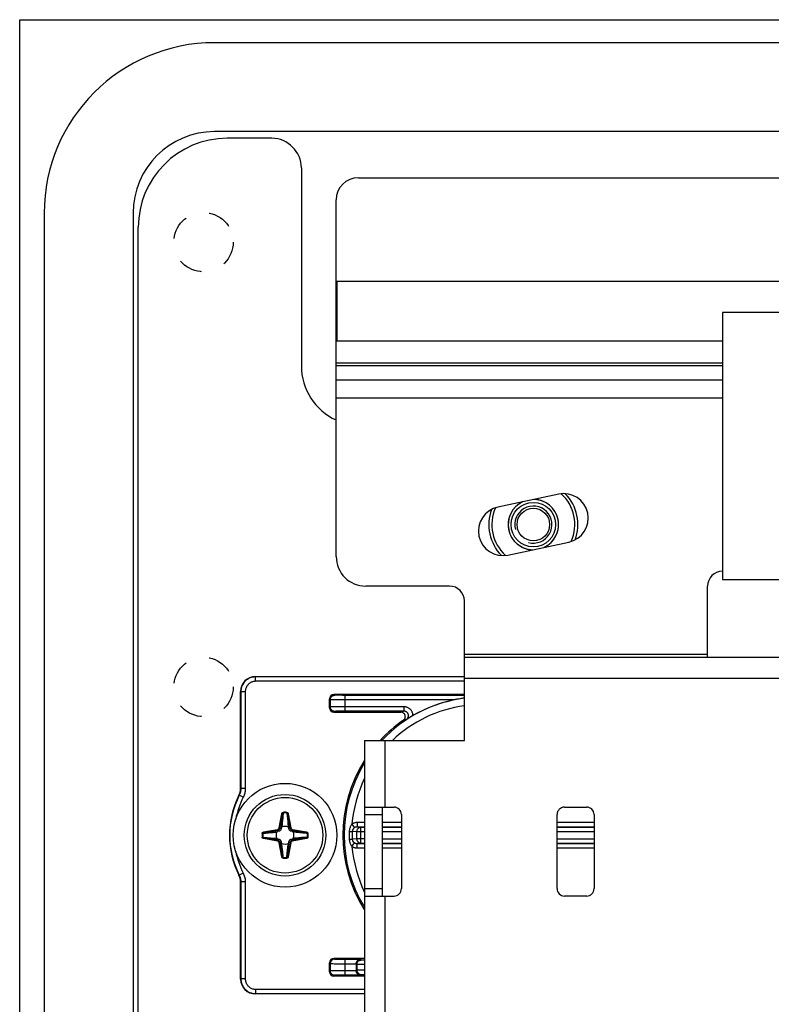
# Model space of a CAD drawing. Units: millimetres. Extents: x -60 to 60, y -204 to 95.
# Drawn here: x -60 to -9, y 29 to 95 of the extents above; entities that cross this region are included whole.
import ezdxf

# ---------------------------------------------------------------- set-up
doc = ezdxf.new("R2010")
doc.units = ezdxf.units.MM
doc.header["$LTSCALE"] = 16.335
doc.linetypes.add('HIDDEN', pattern=[0.2, 0.1, -0.1])
doc.layers.get('0').update_dxf_attribs({"linetype": 'CONTINUOUS'})
for name, color, linetype in [('ASSI', 7, 'CONTINUOUS'), ('PUNTI_SALDATURA', 7, 'CONTINUOUS'), ('RACCORDO', 7, 'CONTINUOUS'), ('SMUSSO', 7, 'CONTINUOUS')]:
    doc.layers.add(name, color=color, linetype=linetype)

msp = doc.modelspace()

# ---------------------------------------------------------------- linework, layer by layer
at = {"color": 7, "linetype": 'CONTINUOUS'}
for p, q in [((46.75, 93.7), (-46.75, 93.7)), ((46.75, 87.7), (-46.75, 87.7)), ((-37.05, 84.593), (37.05, 84.593)), ((-38.55, 59.05), (-38.55, 83.093)), ((-58.25, 82.2), (-58.25, -201.8)), ((-52.25, 82.2), (-52.25, -201.8)), ((-38.5, 77.593), (-38.5, 73.593)), ((38.5, 77.593), (-38.5, 77.593)), ((-12.5, 75.5), (-12.5, 57.5)), ((12.5, 75.5), (-12.5, 75.5)), ((-38.5, 73.593), (-12.5, 73.593)), ((-12.5, 57.5), (12.5, 57.5)), ((-30.9, 57.05), (-36.55, 57.05)), ((-13.5, 52.25), (-13.5, 57.05)), ((-29.9, 46.65), (-29.9, 56.05)), ((-29.9, 52.25), (-6.8, 52.25)), ((-36.65, 46.65), (-36.65, -160.35)), ((-36.65, 46.65), (-29.9, 46.65)), ((-36.65, 42.15), (-34.65, 42.15)), ((-35.45, 42.15), (-35.45, 36.15)), ((-23.15, 42.15), (-21.65, 42.15)), ((-34.15, 41.65), (-34.15, 36.65)), ((-23.65, 36.65), (-23.65, 41.65)), ((-21.15, 41.65), (-21.15, 36.65)), ((-36.65, 36.15), (-34.65, 36.15)), ((-21.65, 36.15), (-23.15, 36.15))]:
    msp.add_line(p, q, dxfattribs=at)
at = {"color": 250, "linetype": 'CONTINUOUS'}
for p, q in [((-13.5, 52.45), (-29.9, 52.45)), ((-29.9, 50.85), (-8, 50.85)), ((-35.25, 42.15), (-35.25, 46.65)), ((-36.65, 41.65), (-35.45, 41.65)), ((-36.65, 36.65), (-35.45, 36.65)), ((-35.25, 16.15), (-35.25, 36.15))]:
    msp.add_line(p, q, dxfattribs=at)
at = {"color": 7, "linetype": 'CONTINUOUS'}
for points in [[(-25.992, 62.729), (-26.03, 62.71), (-26.068, 62.69), (-26.105, 62.669), (-26.142, 62.647), (-26.179, 62.624), (-26.214, 62.6), (-26.249, 62.575), (-26.288, 62.546), (-26.326, 62.516), (-26.363, 62.485), (-26.399, 62.453), (-26.435, 62.419), (-26.469, 62.385), (-26.502, 62.35), (-26.535, 62.313), (-26.566, 62.276), (-26.596, 62.238), (-26.625, 62.199), (-26.653, 62.159), (-26.68, 62.119), (-26.706, 62.077), (-26.73, 62.035), (-26.754, 61.993), (-26.776, 61.949), (-26.797, 61.905), (-26.816, 61.861), (-26.834, 61.816), (-26.851, 61.771), (-26.867, 61.725), (-26.881, 61.679), (-26.894, 61.633), (-26.905, 61.587), (-26.916, 61.54), (-26.924, 61.492), (-26.932, 61.445), (-26.938, 61.397), (-26.943, 61.348), (-26.947, 61.299), (-26.949, 61.25), (-26.95, 61.2)], [(-23.55, 61.2), (-23.551, 61.255), (-23.554, 61.309), (-23.558, 61.363), (-23.564, 61.416), (-23.572, 61.469), (-23.581, 61.521), (-23.591, 61.573), (-23.604, 61.624), (-23.618, 61.675), (-23.633, 61.725), (-23.65, 61.775), (-23.669, 61.825), (-23.69, 61.874), (-23.712, 61.923), (-23.735, 61.971), (-23.76, 62.018), (-23.787, 62.065), (-23.815, 62.111), (-23.844, 62.155), (-23.875, 62.199), (-23.907, 62.242), (-23.94, 62.284), (-23.975, 62.324), (-24.011, 62.364), (-24.048, 62.402), (-24.086, 62.439), (-24.126, 62.475), (-24.166, 62.51), (-24.208, 62.543), (-24.251, 62.575), (-24.294, 62.606), (-24.339, 62.635), (-24.385, 62.663), (-24.431, 62.69), (-24.478, 62.715), (-24.526, 62.738), (-24.575, 62.76), (-24.624, 62.781), (-24.674, 62.799), (-24.725, 62.817), (-24.775, 62.832), (-24.827, 62.846), (-24.878, 62.859), (-24.93, 62.87), (-24.982, 62.879), (-25.035, 62.886), (-25.088, 62.892), (-25.14, 62.896), (-25.193, 62.899)], [(-26.95, 61.2), (-26.949, 61.145), (-26.946, 61.091), (-26.942, 61.037), (-26.936, 60.984), (-26.928, 60.931), (-26.919, 60.879), (-26.909, 60.827), (-26.896, 60.776), (-26.882, 60.725), (-26.867, 60.675), (-26.85, 60.625), (-26.831, 60.575), (-26.81, 60.526), (-26.788, 60.477), (-26.765, 60.429), (-26.74, 60.382), (-26.713, 60.335), (-26.685, 60.289), (-26.656, 60.245), (-26.625, 60.201), (-26.593, 60.158), (-26.56, 60.116), (-26.525, 60.076), (-26.489, 60.036), (-26.452, 59.998), (-26.414, 59.961), (-26.374, 59.925), (-26.334, 59.89), (-26.292, 59.857), (-26.249, 59.825), (-26.206, 59.794), (-26.161, 59.765), (-26.115, 59.737), (-26.069, 59.71), (-26.022, 59.685), (-25.974, 59.662), (-25.925, 59.64), (-25.876, 59.619), (-25.826, 59.601), (-25.775, 59.583), (-25.725, 59.568), (-25.673, 59.554), (-25.622, 59.541), (-25.57, 59.53), (-25.518, 59.521), (-25.465, 59.514), (-25.412, 59.508), (-25.36, 59.504), (-25.307, 59.501)], [(-24.508, 59.671), (-24.47, 59.69), (-24.432, 59.71), (-24.395, 59.731), (-24.358, 59.753), (-24.321, 59.776), (-24.286, 59.8), (-24.251, 59.825), (-24.212, 59.854), (-24.174, 59.884), (-24.137, 59.915), (-24.101, 59.947), (-24.065, 59.981), (-24.031, 60.015), (-23.998, 60.05), (-23.965, 60.087), (-23.934, 60.124), (-23.904, 60.162), (-23.875, 60.201), (-23.847, 60.241), (-23.82, 60.281), (-23.794, 60.323), (-23.77, 60.365), (-23.746, 60.407), (-23.724, 60.451), (-23.703, 60.495), (-23.684, 60.539), (-23.666, 60.584), (-23.649, 60.629), (-23.633, 60.675), (-23.619, 60.721), (-23.606, 60.767), (-23.595, 60.813), (-23.584, 60.86), (-23.576, 60.908), (-23.568, 60.955), (-23.562, 61.003), (-23.557, 61.052), (-23.553, 61.101), (-23.551, 61.15), (-23.55, 61.2)]]:
    msp.add_lwpolyline(points, dxfattribs=at)
msp.add_circle((-42, 40.25), 3.5, dxfattribs=at)
for centre, radius, start, end in [((-46.75, 82.2), 11.5, 90, 180), ((-46.75, 82.2), 5.5, 90, 180), ((-37.05, 83.093), 1.5, 90, 180), ((-25.25, 61.2), 1.25, 255, 195), ((-36.55, 59.05), 2, 180, 270), ((-12.5, 57.05), 1, 90, 180), ((-30.9, 56.05), 1, 0, 90), ((-34.65, 41.65), 0.5, 0, 90), ((-23.15, 41.65), 0.5, 90, 180), ((-21.65, 41.65), 0.5, 0, 90), ((-34.65, 36.65), 0.5, 270, 360), ((-23.15, 36.65), 0.5, 180, 270), ((-21.65, 36.65), 0.5, 270, 360)]:
    msp.add_arc(centre, radius, start, end, dxfattribs=at)
at = {"layer": 'ASSI', "color": 7, "linetype": 'CONTINUOUS'}
for p, q in [((-59.9, -204.25), (-59.9, 95.25)), ((-59.9, 95.25), (59.9, 95.25)), ((-42.9, 87.25), (-45.9, 87.25)), ((-40.9, 85.25), (-40.9, 71.9)), ((-51.9, -204.25), (-51.9, 81.25)), ((-23.539, 63.251), (-27.647, 62.377)), ((-26.961, 59.149), (-22.853, 60.023))]:
    msp.add_line(p, q, dxfattribs=at)
at = {"layer": 'ASSI', "color": 250, "linetype": 'CONTINUOUS'}
for p, q in [((-38.55, 72.109), (-12.5, 72.109)), ((-38.55, 71.936), (-12.5, 71.936)), ((-38.55, 70.954), (-12.5, 70.954)), ((-38.55, 69.742), (-12.5, 69.742))]:
    msp.add_line(p, q, dxfattribs=at)
at = {"layer": 'ASSI', "color": 7, "linetype": 'CONTINUOUS'}
for centre, radius, start, end in [((-45.9, 81.25), 6, 90, 180), ((-42.9, 85.25), 2, 0, 90), ((-36.9, 71.9), 4, 180, 245.63602), ((-23.196, 61.637), 1.65, 282, 102), ((-27.304, 60.763), 1.65, 102, 282)]:
    msp.add_arc(centre, radius, start, end, dxfattribs=at)
at = {"layer": 'PUNTI_SALDATURA', "color": 7, "linetype": 'HIDDEN'}
for centre in [(-47.5, 80.25), (-47.5, 50.25)]:
    msp.add_circle(centre, 2, dxfattribs=at)
at = {"layer": 'RACCORDO', "color": 250, "linetype": 'CONTINUOUS'}
for p, q in [((-44, 50.95), (-43.983, 50.932)), ((-43.983, 50.632), (-43.983, 50.932)), ((-29.9, 50.932), (-43.983, 50.932)), ((-29.9, 50.632), (-43.983, 50.632)), ((-45, 49.95), (-44.982, 49.933)), ((-44.982, 49.933), (-44.982, 43.398)), ((-44.682, 49.933), (-44.982, 49.933)), ((-44.682, 49.933), (-44.682, 43.398)), ((-38.947, 49.397), (-39, 49.45)), ((-38.947, 49.397), (-38.947, 48.903)), ((-38.675, 49.389), (-38.791, 49.391)), ((-38.647, 49.697), (-38.7, 49.75)), ((-38.484, 49.387), (-38.675, 49.389)), ((-38.394, 49.688), (-38.486, 49.69)), ((-38.2, 49.386), (-38.484, 49.387)), ((-38.285, 49.687), (-38.394, 49.688)), ((-38.124, 49.686), (-38.285, 49.687)), ((-30.597, 49.385), (-38.2, 49.386)), ((-29.9, 49.685), (-38.124, 49.686)), ((-37.947, 48.615), (-37.947, 49.685)), ((-38.947, 48.903), (-39, 48.85)), ((-38.794, 48.909), (-38.864, 48.907)), ((-38.709, 48.91), (-38.794, 48.909)), ((-38.553, 48.912), (-38.709, 48.91)), ((-38.647, 48.603), (-38.7, 48.55)), ((-38.304, 48.914), (-38.553, 48.912)), ((-38.48, 48.61), (-38.54, 48.609)), ((-38.41, 48.612), (-38.48, 48.61)), ((-38.287, 48.613), (-38.41, 48.612)), ((-37.947, 48.915), (-38.304, 48.914)), ((-38.15, 48.614), (-38.287, 48.613)), ((-37.947, 48.615), (-38.15, 48.614)), ((-33.972, 48.915), (-37.947, 48.915)), ((-33.972, 48.615), (-37.947, 48.615)), ((-34.087, 48.58), (-34.185, 48.55)), ((-33.972, 48.615), (-33.972, 48.915)), ((-33.92, 48.031), (-34.016, 48.003)), ((-44.982, 43.398), (-45, 43.402)), ((-44.682, 43.398), (-44.982, 43.398)), ((-45.09, 42.947), (-45.107, 42.952)), ((-44.822, 42.812), (-45.09, 42.947)), ((-42.387, 40.758), (-42.221, 41.7)), ((-42.338, 40.75), (-42.172, 41.692)), ((-42.221, 41.7), (-42.172, 41.692)), ((-42.172, 41.692), (-42.22, 41.124)), ((-42.171, 41.241), (-42.187, 41.084)), ((-42.151, 41.459), (-42.171, 41.241)), ((-42.124, 41.752), (-42.151, 41.459)), ((-42.127, 41.796), (-42.124, 41.752)), ((-41.873, 41.796), (-41.876, 41.752)), ((-41.84, 41.361), (-41.823, 41.186)), ((-41.779, 41.7), (-41.828, 41.692)), ((-41.828, 41.692), (-41.662, 40.75)), ((-41.823, 41.186), (-41.81, 41.061)), ((-41.779, 41.7), (-41.613, 40.758)), ((-43.45, 40.471), (-42.508, 40.637)), ((-43.442, 40.422), (-42.5, 40.588)), ((-42.508, 40.637), (-42.5, 40.588)), ((-42.428, 40.516), (-42.5, 40.588)), ((-42.387, 40.758), (-42.338, 40.75)), ((-42.266, 40.678), (-42.338, 40.75)), ((-42.245, 40.848), (-42.254, 40.755)), ((-42.22, 41.124), (-42.245, 40.848)), ((-42.205, 40.92), (-42.211, 40.869)), ((-42.197, 40.996), (-42.205, 40.92)), ((-42.187, 41.084), (-42.197, 40.996)), ((-41.81, 41.061), (-41.801, 40.976)), ((-41.801, 40.976), (-41.793, 40.902)), ((-41.793, 40.902), (-41.785, 40.837)), ((-41.785, 40.837), (-41.782, 40.807)), ((-41.763, 40.939), (-41.746, 40.755)), ((-41.734, 40.678), (-41.662, 40.75)), ((-41.613, 40.758), (-41.662, 40.75)), ((-41.572, 40.516), (-41.5, 40.588)), ((-41.492, 40.637), (-41.5, 40.588)), ((-41.5, 40.588), (-40.558, 40.422)), ((-41.492, 40.637), (-40.55, 40.471)), ((-37.545, 40.507), (-37.501, 40.508)), ((-37.484, 41.004), (-37.319, 40.756)), ((-37.463, 40.509), (-37.463, 40.103)), ((-37.173, 40.48), (-37.463, 40.509)), ((-37.144, 41.106), (-37.144, 40.806)), ((-36.65, 41.106), (-37.144, 41.106)), ((-36.878, 40.78), (-37.144, 40.806)), ((-36.65, 40.806), (-37.144, 40.806)), ((-36.878, 39.72), (-36.878, 40.78)), ((-36.65, 40.78), (-36.878, 40.78)), ((-34.15, 41.106), (-35.45, 41.106)), ((-34.15, 40.806), (-35.45, 40.806)), ((-34.15, 40.78), (-35.45, 40.78)), ((-21.15, 41.106), (-23.65, 41.106)), ((-21.15, 40.806), (-23.65, 40.806)), ((-21.15, 40.78), (-23.65, 40.78)), ((-43.546, 40.377), (-43.502, 40.374)), ((-43.546, 40.123), (-43.502, 40.126)), ((-43.502, 40.126), (-43.209, 40.099)), ((-43.45, 40.471), (-43.442, 40.422)), ((-43.45, 40.029), (-43.442, 40.078)), ((-42.508, 39.863), (-43.45, 40.029)), ((-43.442, 40.078), (-42.874, 40.03)), ((-42.5, 39.912), (-43.442, 40.078)), ((-43.209, 40.099), (-42.991, 40.079)), ((-43.111, 40.41), (-42.936, 40.427)), ((-42.991, 40.079), (-42.834, 40.063)), ((-42.936, 40.427), (-42.811, 40.44)), ((-42.874, 40.03), (-42.598, 40.005)), ((-42.834, 40.063), (-42.746, 40.053)), ((-42.811, 40.44), (-42.726, 40.449)), ((-42.746, 40.053), (-42.67, 40.045)), ((-42.726, 40.449), (-42.652, 40.457)), ((-42.689, 40.487), (-42.505, 40.504)), ((-42.67, 40.045), (-42.619, 40.039)), ((-42.652, 40.457), (-42.587, 40.465)), ((-42.598, 40.005), (-42.505, 39.996)), ((-42.587, 40.465), (-42.557, 40.468)), ((-42.508, 39.863), (-42.5, 39.912)), ((-42.428, 39.984), (-42.5, 39.912)), ((-41.572, 39.984), (-41.5, 39.912)), ((-40.558, 40.078), (-41.5, 39.912)), ((-41.492, 39.863), (-41.5, 39.912)), ((-41.402, 40.495), (-41.495, 40.504)), ((-41.31, 40.013), (-41.495, 39.996)), ((-40.55, 40.029), (-41.492, 39.863)), ((-41.397, 40.037), (-41.443, 40.032)), ((-41.125, 40.47), (-41.402, 40.495)), ((-41.348, 40.043), (-41.397, 40.037)), ((-41.33, 40.455), (-41.381, 40.461)), ((-41.273, 40.051), (-41.348, 40.043)), ((-41.253, 40.447), (-41.33, 40.455)), ((-41.188, 40.06), (-41.273, 40.051)), ((-41.166, 40.437), (-41.253, 40.447)), ((-41.064, 40.073), (-41.188, 40.06)), ((-41.009, 40.421), (-41.166, 40.437)), ((-40.558, 40.422), (-41.125, 40.47)), ((-40.888, 40.09), (-41.064, 40.073)), ((-40.791, 40.401), (-41.009, 40.421)), ((-40.498, 40.374), (-40.791, 40.401)), ((-40.55, 40.471), (-40.558, 40.422)), ((-40.55, 40.029), (-40.558, 40.078)), ((-40.454, 40.377), (-40.498, 40.374)), ((-40.454, 40.123), (-40.498, 40.126)), ((-37.667, 40.332), (-37.667, 40.161)), ((-37.667, 40.161), (-37.666, 39.994)), ((-37.666, 39.994), (-37.571, 39.993)), ((-37.463, 40.103), (-37.463, 39.991)), ((-37.173, 40.02), (-37.463, 39.991)), ((-37.173, 40.48), (-37.173, 40.02)), ((-36.65, 40.48), (-37.173, 40.48)), ((-36.65, 40.02), (-37.173, 40.02)), ((-34.15, 40.48), (-35.45, 40.48)), ((-35.45, 40.02), (-34.15, 40.02)), ((-21.15, 40.48), (-23.65, 40.48)), ((-23.65, 40.02), (-21.15, 40.02)), ((-42.387, 39.742), (-42.338, 39.75)), ((-42.221, 38.8), (-42.387, 39.742)), ((-42.266, 39.822), (-42.338, 39.75)), ((-42.172, 38.808), (-42.338, 39.75)), ((-42.237, 39.56), (-42.254, 39.745)), ((-42.213, 39.647), (-42.218, 39.693)), ((-42.207, 39.598), (-42.213, 39.647)), ((-42.199, 39.523), (-42.207, 39.598)), ((-42.19, 39.438), (-42.199, 39.523)), ((-42.177, 39.314), (-42.19, 39.438)), ((-42.16, 39.138), (-42.177, 39.314)), ((-41.849, 39.041), (-41.829, 39.259)), ((-41.829, 39.259), (-41.813, 39.416)), ((-41.662, 39.75), (-41.828, 38.808)), ((-41.828, 38.808), (-41.78, 39.375)), ((-41.813, 39.416), (-41.803, 39.503)), ((-41.803, 39.503), (-41.795, 39.58)), ((-41.795, 39.58), (-41.789, 39.631)), ((-41.78, 39.375), (-41.755, 39.652)), ((-41.613, 39.742), (-41.779, 38.8)), ((-41.755, 39.652), (-41.746, 39.745)), ((-41.734, 39.822), (-41.662, 39.75)), ((-41.613, 39.742), (-41.662, 39.75)), ((-37.484, 39.496), (-37.319, 39.744)), ((-36.878, 39.72), (-37.144, 39.694)), ((-37.144, 39.394), (-37.144, 39.694)), ((-37.144, 39.694), (-36.65, 39.694)), ((-37.144, 39.394), (-36.65, 39.394)), ((-36.878, 39.72), (-36.65, 39.72)), ((-35.45, 39.72), (-34.15, 39.72)), ((-35.45, 39.694), (-34.15, 39.694)), ((-35.45, 39.394), (-34.15, 39.394)), ((-23.65, 39.72), (-21.15, 39.72)), ((-23.65, 39.694), (-21.15, 39.694)), ((-23.65, 39.394), (-21.15, 39.394)), ((-42.221, 38.8), (-42.172, 38.808)), ((-42.127, 38.704), (-42.124, 38.748)), ((-41.876, 38.748), (-41.849, 39.041)), ((-41.873, 38.704), (-41.876, 38.748)), ((-41.779, 38.8), (-41.828, 38.808)), ((-45.107, 37.548), (-45.09, 37.553)), ((-44.822, 37.688), (-45.09, 37.553)), ((-45, 37.098), (-44.982, 37.102)), ((-44.982, 37.102), (-44.982, 30.567)), ((-44.682, 37.102), (-44.982, 37.102)), ((-44.682, 37.102), (-44.682, 30.567)), ((-38.7, 31.95), (-38.647, 31.897)), ((-38.466, 31.889), (-38.394, 31.888)), ((-38.394, 31.888), (-38.266, 31.887)), ((-38.266, 31.887), (-38.114, 31.886)), ((-38.114, 31.886), (-36.905, 31.885)), ((-37.947, 30.815), (-37.947, 31.885)), ((-36.858, 31.838), (-36.905, 31.885)), ((-39, 31.65), (-38.947, 31.597)), ((-38.947, 31.597), (-38.947, 31.103)), ((-38.776, 31.591), (-38.688, 31.589)), ((-38.688, 31.589), (-38.527, 31.588)), ((-38.527, 31.588), (-38.26, 31.586)), ((-38.26, 31.586), (-37.2, 31.585)), ((-37.158, 31.538), (-37.2, 31.58)), ((-37.158, 31.538), (-37.158, 31.162)), ((-36.842, 31.529), (-36.965, 31.531)), ((-36.65, 31.528), (-36.842, 31.529)), ((-36.65, 31.83), (-36.696, 31.83)), ((-45, 30.55), (-44.982, 30.567)), ((-44.682, 30.567), (-44.982, 30.567)), ((-38.947, 31.103), (-39, 31.05)), ((-38.794, 31.109), (-38.864, 31.107)), ((-38.709, 31.11), (-38.794, 31.109)), ((-38.553, 31.112), (-38.709, 31.11)), ((-38.647, 30.803), (-38.7, 30.75)), ((-38.304, 31.114), (-38.553, 31.112)), ((-38.48, 30.81), (-38.54, 30.809)), ((-38.41, 30.812), (-38.48, 30.81)), ((-38.287, 30.813), (-38.41, 30.812)), ((-37.947, 31.115), (-38.304, 31.114)), ((-38.15, 30.814), (-38.287, 30.813)), ((-37.947, 30.815), (-38.15, 30.814)), ((-37.2, 31.115), (-37.947, 31.115)), ((-36.905, 30.815), (-37.947, 30.815)), ((-37.2, 31.12), (-37.158, 31.162)), ((-37.08, 31.166), (-37.025, 31.168)), ((-37.025, 31.168), (-36.956, 31.169)), ((-36.956, 31.169), (-36.83, 31.171)), ((-36.905, 30.815), (-36.858, 30.862)), ((-36.83, 31.171), (-36.65, 31.172)), ((-36.765, 30.868), (-36.717, 30.869)), ((-44, 29.55), (-43.983, 29.568)), ((-43.983, 29.868), (-43.983, 29.568)), ((-43.983, 29.868), (-36.65, 29.868)), ((-43.983, 29.568), (-36.65, 29.568))]:
    msp.add_line(p, q, dxfattribs=at)
at = {"layer": 'RACCORDO', "color": 7, "linetype": 'CONTINUOUS'}
for p, q in [((-44, 50.95), (-29.9, 50.95)), ((-45, 43.402), (-45, 49.95)), ((-39, 48.85), (-39, 49.45)), ((-29.9, 49.75), (-38.7, 49.75)), ((-38.7, 48.55), (-34.185, 48.55)), ((-33.751, 48.1), (-33.808, 48.064)), ((-33.693, 48.135), (-33.751, 48.1)), ((-33.635, 48.17), (-33.693, 48.135)), ((-33.576, 48.206), (-33.635, 48.17)), ((-33.517, 48.241), (-33.576, 48.206)), ((-33.458, 48.276), (-33.517, 48.241)), ((-33.372, 48.326), (-33.458, 48.276)), ((-42.428, 40.516), (-42.505, 40.504)), ((-42.254, 40.755), (-42.266, 40.678)), ((-41.734, 40.678), (-41.746, 40.755)), ((-41.495, 40.504), (-41.572, 40.516)), ((-42.505, 39.996), (-42.428, 39.984)), ((-41.572, 39.984), (-41.495, 39.996)), ((-42.266, 39.822), (-42.254, 39.745)), ((-41.746, 39.745), (-41.734, 39.822)), ((-45, 30.55), (-45, 37.098)), ((-36.65, 31.95), (-38.7, 31.95)), ((-39, 31.05), (-39, 31.65)), ((-37.2, 31.58), (-37.2, 31.12)), ((-36.65, 30.75), (-38.7, 30.75)), ((-36.65, 29.55), (-44, 29.55))]:
    msp.add_line(p, q, dxfattribs=at)
at = {"layer": 'RACCORDO', "color": 250, "linetype": 'CONTINUOUS'}
for points in [[(-43.983, 50.932), (-44.058, 50.93), (-44.133, 50.921), (-44.205, 50.907), (-44.276, 50.889), (-44.344, 50.865), (-44.41, 50.836), (-44.475, 50.803), (-44.537, 50.765), (-44.596, 50.722), (-44.651, 50.676), (-44.703, 50.626), (-44.752, 50.572), (-44.796, 50.514), (-44.836, 50.453), (-44.873, 50.388), (-44.905, 50.319), (-44.932, 50.246), (-44.954, 50.171), (-44.969, 50.093), (-44.979, 50.014), (-44.982, 49.933)], [(-43.983, 50.632), (-44.036, 50.63), (-44.088, 50.624), (-44.139, 50.615), (-44.188, 50.602), (-44.235, 50.585), (-44.282, 50.565), (-44.327, 50.542), (-44.37, 50.515), (-44.412, 50.486), (-44.451, 50.453), (-44.487, 50.418), (-44.521, 50.38), (-44.552, 50.34), (-44.58, 50.297), (-44.606, 50.251), (-44.628, 50.203), (-44.647, 50.152), (-44.662, 50.099), (-44.673, 50.045), (-44.68, 49.99), (-44.682, 49.933)], [(-38.947, 49.397), (-38.946, 49.429), (-38.941, 49.46), (-38.933, 49.49), (-38.921, 49.519), (-38.907, 49.547), (-38.89, 49.574), (-38.87, 49.598), (-38.848, 49.62), (-38.824, 49.64), (-38.797, 49.657), (-38.769, 49.671), (-38.74, 49.683), (-38.71, 49.691), (-38.679, 49.696), (-38.647, 49.697)], [(-38.791, 49.391), (-38.854, 49.392), (-38.88, 49.393), (-38.903, 49.394), (-38.921, 49.395), (-38.935, 49.396), (-38.943, 49.396), (-38.947, 49.397)], [(-38.486, 49.69), (-38.538, 49.691), (-38.561, 49.692), (-38.582, 49.692), (-38.6, 49.693), (-38.616, 49.694), (-38.629, 49.695), (-38.638, 49.696), (-38.644, 49.696), (-38.647, 49.697)], [(-38.864, 48.907), (-38.892, 48.906), (-38.915, 48.906), (-38.932, 48.905), (-38.943, 48.904), (-38.947, 48.903)], [(-38.647, 48.603), (-38.679, 48.604), (-38.71, 48.609), (-38.74, 48.617), (-38.769, 48.629), (-38.797, 48.643), (-38.824, 48.66), (-38.848, 48.68), (-38.87, 48.702), (-38.89, 48.726), (-38.907, 48.753), (-38.921, 48.781), (-38.933, 48.81), (-38.941, 48.84), (-38.946, 48.871), (-38.947, 48.903)], [(-38.54, 48.609), (-38.566, 48.608), (-38.589, 48.607), (-38.609, 48.606), (-38.624, 48.606), (-38.636, 48.605), (-38.644, 48.604), (-38.647, 48.603)], [(-33.972, 48.615), (-33.995, 48.608), (-34.087, 48.58)], [(-33.372, 48.326), (-33.375, 48.37), (-33.38, 48.413), (-33.389, 48.455), (-33.4, 48.497), (-33.415, 48.538), (-33.433, 48.578), (-33.453, 48.616), (-33.477, 48.653), (-33.502, 48.688), (-33.531, 48.721), (-33.561, 48.752), (-33.594, 48.781), (-33.629, 48.807), (-33.666, 48.831), (-33.705, 48.852), (-33.747, 48.871), (-33.79, 48.886), (-33.834, 48.898), (-33.879, 48.907), (-33.925, 48.913), (-33.972, 48.915)], [(-33.808, 48.064), (-33.789, 48.077), (-33.772, 48.092), (-33.755, 48.108), (-33.74, 48.125), (-33.726, 48.144), (-33.713, 48.163), (-33.702, 48.183), (-33.693, 48.204), (-33.685, 48.226), (-33.679, 48.248), (-33.675, 48.271), (-33.672, 48.294), (-33.672, 48.317), (-33.673, 48.34), (-33.675, 48.363), (-33.68, 48.385), (-33.686, 48.408), (-33.694, 48.429), (-33.704, 48.45), (-33.715, 48.47), (-33.727, 48.489), (-33.742, 48.508), (-33.757, 48.525), (-33.774, 48.541), (-33.792, 48.555), (-33.811, 48.568), (-33.832, 48.58), (-33.853, 48.59), (-33.876, 48.599), (-33.899, 48.606), (-33.923, 48.611), (-33.948, 48.614), (-33.972, 48.615)], [(-33.808, 48.064), (-33.83, 48.057), (-33.92, 48.031)], [(-44.982, 43.398), (-44.984, 43.349), (-44.987, 43.299), (-44.994, 43.25), (-45.002, 43.201), (-45.013, 43.153), (-45.027, 43.104), (-45.044, 43.052), (-45.065, 43), (-45.09, 42.947)], [(-44.682, 43.398), (-44.684, 43.334), (-44.689, 43.269), (-44.697, 43.205), (-44.708, 43.142), (-44.722, 43.079), (-44.74, 43.015), (-44.763, 42.949), (-44.791, 42.881), (-44.822, 42.812)], [(-42.221, 41.7), (-42.219, 41.71), (-42.216, 41.719), (-42.213, 41.728), (-42.209, 41.736), (-42.205, 41.744), (-42.2, 41.751), (-42.195, 41.758), (-42.19, 41.764), (-42.184, 41.77), (-42.178, 41.775), (-42.172, 41.779), (-42.166, 41.783), (-42.16, 41.786), (-42.154, 41.789), (-42.148, 41.791), (-42.141, 41.793), (-42.134, 41.795), (-42.127, 41.796)], [(-42.172, 41.692), (-42.17, 41.698), (-42.169, 41.704), (-42.167, 41.709), (-42.165, 41.714), (-42.163, 41.719), (-42.161, 41.724), (-42.158, 41.728), (-42.155, 41.732), (-42.152, 41.736), (-42.15, 41.739), (-42.147, 41.742), (-42.144, 41.744), (-42.14, 41.746), (-42.137, 41.748), (-42.134, 41.75), (-42.131, 41.751), (-42.127, 41.752), (-42.124, 41.752)], [(-41.876, 41.752), (-41.873, 41.713), (-41.84, 41.361)], [(-41.876, 41.752), (-41.871, 41.751), (-41.867, 41.75), (-41.862, 41.748), (-41.859, 41.745), (-41.855, 41.743), (-41.852, 41.74), (-41.848, 41.737), (-41.846, 41.733), (-41.843, 41.73), (-41.841, 41.726), (-41.839, 41.723), (-41.837, 41.719), (-41.835, 41.715), (-41.833, 41.71), (-41.832, 41.706), (-41.83, 41.701), (-41.829, 41.697), (-41.828, 41.692)], [(-41.873, 41.796), (-41.863, 41.794), (-41.854, 41.792), (-41.845, 41.789), (-41.838, 41.785), (-41.83, 41.781), (-41.824, 41.776), (-41.818, 41.772), (-41.813, 41.766), (-41.808, 41.761), (-41.803, 41.755), (-41.799, 41.75), (-41.795, 41.743), (-41.791, 41.737), (-41.788, 41.73), (-41.785, 41.723), (-41.783, 41.716), (-41.781, 41.708), (-41.779, 41.7)], [(-41.828, 41.692), (-41.825, 41.652), (-41.763, 40.939)], [(-42.508, 40.637), (-42.495, 40.64), (-42.481, 40.644), (-42.468, 40.65), (-42.455, 40.658), (-42.442, 40.667), (-42.43, 40.677), (-42.419, 40.689), (-42.41, 40.702), (-42.401, 40.715), (-42.395, 40.729), (-42.39, 40.744), (-42.387, 40.758)], [(-42.5, 40.588), (-42.482, 40.592), (-42.464, 40.598), (-42.446, 40.605), (-42.428, 40.615), (-42.411, 40.627), (-42.395, 40.641), (-42.381, 40.657), (-42.368, 40.674), (-42.357, 40.692), (-42.349, 40.711), (-42.342, 40.73), (-42.338, 40.75)], [(-42.211, 40.869), (-42.217, 40.822), (-42.218, 40.807)], [(-41.662, 40.75), (-41.658, 40.732), (-41.652, 40.714), (-41.645, 40.696), (-41.635, 40.678), (-41.623, 40.661), (-41.609, 40.645), (-41.593, 40.631), (-41.576, 40.618), (-41.558, 40.607), (-41.539, 40.599), (-41.52, 40.592), (-41.5, 40.588)], [(-41.613, 40.758), (-41.61, 40.745), (-41.606, 40.731), (-41.6, 40.718), (-41.592, 40.705), (-41.583, 40.692), (-41.573, 40.68), (-41.561, 40.669), (-41.548, 40.66), (-41.535, 40.651), (-41.521, 40.645), (-41.506, 40.64), (-41.492, 40.637)], [(-37.666, 40.506), (-37.667, 40.448), (-37.667, 40.332)], [(-37.484, 41.004), (-37.513, 40.97), (-37.539, 40.934), (-37.563, 40.897), (-37.584, 40.859), (-37.602, 40.819), (-37.618, 40.778), (-37.632, 40.735), (-37.644, 40.69), (-37.654, 40.645), (-37.66, 40.599), (-37.665, 40.553), (-37.666, 40.506)], [(-37.666, 40.506), (-37.633, 40.506), (-37.545, 40.507)], [(-37.501, 40.508), (-37.484, 40.508), (-37.472, 40.508), (-37.463, 40.509)], [(-37.144, 41.106), (-37.182, 41.105), (-37.22, 41.102), (-37.259, 41.096), (-37.297, 41.087), (-37.335, 41.076), (-37.373, 41.062), (-37.41, 41.046), (-37.447, 41.026), (-37.484, 41.004)], [(-37.319, 40.756), (-37.342, 40.74), (-37.363, 40.722), (-37.382, 40.704), (-37.399, 40.685), (-37.413, 40.666), (-37.426, 40.645), (-37.437, 40.624), (-37.447, 40.601), (-37.454, 40.579), (-37.459, 40.556), (-37.462, 40.532), (-37.463, 40.509)], [(-37.144, 40.806), (-37.164, 40.806), (-37.183, 40.804), (-37.203, 40.801), (-37.223, 40.797), (-37.243, 40.792), (-37.262, 40.785), (-37.281, 40.777), (-37.3, 40.767), (-37.319, 40.756)], [(-36.878, 40.78), (-36.909, 40.778), (-36.939, 40.773), (-36.969, 40.765), (-36.998, 40.754), (-37.025, 40.74), (-37.051, 40.722), (-37.075, 40.703), (-37.097, 40.681), (-37.117, 40.656), (-37.134, 40.63), (-37.148, 40.602), (-37.159, 40.573), (-37.167, 40.542), (-37.172, 40.511), (-37.173, 40.48)], [(-43.546, 40.377), (-43.544, 40.387), (-43.542, 40.396), (-43.539, 40.405), (-43.535, 40.412), (-43.531, 40.42), (-43.526, 40.426), (-43.522, 40.432), (-43.516, 40.437), (-43.511, 40.442), (-43.505, 40.447), (-43.5, 40.451), (-43.493, 40.455), (-43.487, 40.459), (-43.48, 40.462), (-43.473, 40.465), (-43.466, 40.467), (-43.458, 40.469), (-43.45, 40.471)], [(-43.45, 40.029), (-43.46, 40.031), (-43.469, 40.034), (-43.478, 40.037), (-43.486, 40.041), (-43.494, 40.045), (-43.501, 40.05), (-43.508, 40.055), (-43.514, 40.06), (-43.52, 40.066), (-43.525, 40.072), (-43.529, 40.078), (-43.533, 40.084), (-43.536, 40.09), (-43.539, 40.096), (-43.541, 40.102), (-43.543, 40.109), (-43.545, 40.116), (-43.546, 40.123)], [(-43.502, 40.374), (-43.501, 40.379), (-43.5, 40.383), (-43.498, 40.388), (-43.495, 40.391), (-43.493, 40.395), (-43.49, 40.398), (-43.487, 40.402), (-43.483, 40.404), (-43.48, 40.407), (-43.476, 40.409), (-43.473, 40.411), (-43.469, 40.413), (-43.465, 40.415), (-43.46, 40.417), (-43.456, 40.418), (-43.451, 40.42), (-43.447, 40.421), (-43.442, 40.422)], [(-43.502, 40.374), (-43.463, 40.377), (-43.111, 40.41)], [(-43.442, 40.078), (-43.448, 40.08), (-43.454, 40.081), (-43.459, 40.083), (-43.464, 40.085), (-43.469, 40.087), (-43.474, 40.089), (-43.478, 40.092), (-43.482, 40.095), (-43.486, 40.098), (-43.489, 40.1), (-43.492, 40.103), (-43.494, 40.106), (-43.496, 40.11), (-43.498, 40.113), (-43.5, 40.116), (-43.501, 40.119), (-43.502, 40.123), (-43.502, 40.126)], [(-43.442, 40.422), (-43.402, 40.425), (-42.689, 40.487)], [(-42.619, 40.039), (-42.572, 40.033), (-42.557, 40.032)], [(-42.387, 39.742), (-42.39, 39.755), (-42.394, 39.769), (-42.4, 39.782), (-42.408, 39.795), (-42.417, 39.808), (-42.427, 39.82), (-42.439, 39.831), (-42.452, 39.84), (-42.465, 39.849), (-42.479, 39.855), (-42.494, 39.86), (-42.508, 39.863)], [(-42.338, 39.75), (-42.342, 39.768), (-42.348, 39.786), (-42.355, 39.804), (-42.365, 39.822), (-42.377, 39.839), (-42.391, 39.855), (-42.407, 39.869), (-42.424, 39.882), (-42.442, 39.893), (-42.461, 39.901), (-42.48, 39.908), (-42.5, 39.912)], [(-41.5, 39.912), (-41.518, 39.908), (-41.536, 39.902), (-41.554, 39.895), (-41.572, 39.885), (-41.589, 39.873), (-41.605, 39.859), (-41.619, 39.843), (-41.632, 39.826), (-41.643, 39.808), (-41.651, 39.789), (-41.658, 39.77), (-41.662, 39.75)], [(-41.492, 39.863), (-41.505, 39.86), (-41.519, 39.856), (-41.532, 39.85), (-41.545, 39.842), (-41.558, 39.833), (-41.57, 39.823), (-41.581, 39.811), (-41.59, 39.798), (-41.599, 39.785), (-41.605, 39.771), (-41.61, 39.756), (-41.613, 39.742)], [(-41.381, 40.461), (-41.428, 40.467), (-41.443, 40.468)], [(-40.558, 40.078), (-40.598, 40.075), (-41.31, 40.013)], [(-40.498, 40.126), (-40.537, 40.123), (-40.888, 40.09)], [(-40.558, 40.422), (-40.552, 40.42), (-40.546, 40.419), (-40.541, 40.417), (-40.536, 40.415), (-40.531, 40.413), (-40.526, 40.411), (-40.522, 40.408), (-40.518, 40.405), (-40.514, 40.402), (-40.511, 40.4), (-40.508, 40.397), (-40.506, 40.394), (-40.504, 40.39), (-40.502, 40.387), (-40.5, 40.384), (-40.499, 40.381), (-40.498, 40.377), (-40.498, 40.374)], [(-40.498, 40.126), (-40.499, 40.121), (-40.5, 40.117), (-40.502, 40.112), (-40.505, 40.109), (-40.507, 40.105), (-40.51, 40.102), (-40.513, 40.098), (-40.517, 40.096), (-40.52, 40.093), (-40.524, 40.091), (-40.527, 40.089), (-40.531, 40.087), (-40.535, 40.085), (-40.54, 40.083), (-40.544, 40.082), (-40.549, 40.08), (-40.553, 40.079), (-40.558, 40.078)], [(-40.55, 40.471), (-40.54, 40.469), (-40.531, 40.466), (-40.522, 40.463), (-40.514, 40.459), (-40.506, 40.455), (-40.499, 40.45), (-40.492, 40.445), (-40.486, 40.44), (-40.48, 40.434), (-40.475, 40.428), (-40.471, 40.422), (-40.467, 40.416), (-40.464, 40.41), (-40.461, 40.404), (-40.459, 40.398), (-40.457, 40.391), (-40.455, 40.384), (-40.454, 40.377)], [(-40.454, 40.123), (-40.456, 40.113), (-40.458, 40.104), (-40.461, 40.095), (-40.465, 40.088), (-40.469, 40.08), (-40.474, 40.074), (-40.478, 40.068), (-40.484, 40.063), (-40.489, 40.058), (-40.495, 40.053), (-40.5, 40.049), (-40.507, 40.045), (-40.513, 40.041), (-40.52, 40.038), (-40.527, 40.035), (-40.534, 40.033), (-40.542, 40.031), (-40.55, 40.029)], [(-37.666, 39.994), (-37.665, 39.952), (-37.662, 39.91), (-37.655, 39.867), (-37.647, 39.823), (-37.636, 39.778), (-37.622, 39.733), (-37.605, 39.689), (-37.585, 39.644), (-37.563, 39.603), (-37.539, 39.565), (-37.512, 39.529), (-37.484, 39.496)], [(-37.571, 39.993), (-37.521, 39.993), (-37.501, 39.992), (-37.484, 39.992), (-37.472, 39.992), (-37.463, 39.991)], [(-37.463, 39.991), (-37.462, 39.97), (-37.46, 39.949), (-37.455, 39.927), (-37.449, 39.905), (-37.44, 39.883), (-37.429, 39.86), (-37.416, 39.838), (-37.4, 39.816), (-37.382, 39.796), (-37.363, 39.777), (-37.342, 39.76), (-37.319, 39.744)], [(-37.173, 40.02), (-37.172, 39.989), (-37.167, 39.958), (-37.159, 39.927), (-37.148, 39.898), (-37.134, 39.87), (-37.117, 39.844), (-37.097, 39.819), (-37.075, 39.797), (-37.051, 39.778), (-37.025, 39.76), (-36.998, 39.746), (-36.969, 39.735), (-36.939, 39.727), (-36.909, 39.722), (-36.878, 39.72)], [(-42.172, 38.808), (-42.175, 38.848), (-42.237, 39.56)], [(-41.789, 39.631), (-41.783, 39.678), (-41.782, 39.693)], [(-37.484, 39.496), (-37.459, 39.48), (-37.434, 39.466), (-37.409, 39.453), (-37.383, 39.442), (-37.357, 39.431), (-37.33, 39.422), (-37.302, 39.414), (-37.274, 39.407), (-37.243, 39.402), (-37.212, 39.398), (-37.179, 39.395), (-37.144, 39.394)], [(-37.319, 39.744), (-37.306, 39.736), (-37.293, 39.729), (-37.28, 39.723), (-37.267, 39.717), (-37.254, 39.712), (-37.24, 39.708), (-37.226, 39.704), (-37.211, 39.7), (-37.195, 39.697), (-37.179, 39.695), (-37.162, 39.694), (-37.144, 39.694)], [(-42.127, 38.704), (-42.137, 38.706), (-42.146, 38.708), (-42.155, 38.711), (-42.162, 38.715), (-42.17, 38.719), (-42.176, 38.724), (-42.182, 38.728), (-42.187, 38.734), (-42.192, 38.739), (-42.197, 38.745), (-42.201, 38.75), (-42.205, 38.757), (-42.209, 38.763), (-42.212, 38.77), (-42.215, 38.777), (-42.217, 38.784), (-42.219, 38.792), (-42.221, 38.8)], [(-42.124, 38.748), (-42.129, 38.749), (-42.133, 38.75), (-42.138, 38.752), (-42.141, 38.755), (-42.145, 38.757), (-42.148, 38.76), (-42.152, 38.763), (-42.154, 38.767), (-42.157, 38.77), (-42.159, 38.774), (-42.161, 38.777), (-42.163, 38.781), (-42.165, 38.785), (-42.167, 38.79), (-42.168, 38.794), (-42.17, 38.799), (-42.171, 38.803), (-42.172, 38.808)], [(-42.124, 38.748), (-42.127, 38.787), (-42.16, 39.138)], [(-41.828, 38.808), (-41.83, 38.802), (-41.831, 38.796), (-41.833, 38.791), (-41.835, 38.786), (-41.837, 38.781), (-41.839, 38.776), (-41.842, 38.772), (-41.845, 38.768), (-41.848, 38.764), (-41.85, 38.761), (-41.853, 38.758), (-41.856, 38.756), (-41.86, 38.754), (-41.863, 38.752), (-41.866, 38.75), (-41.869, 38.749), (-41.873, 38.748), (-41.876, 38.748)], [(-41.779, 38.8), (-41.781, 38.79), (-41.784, 38.781), (-41.787, 38.772), (-41.791, 38.764), (-41.795, 38.756), (-41.8, 38.749), (-41.805, 38.742), (-41.81, 38.736), (-41.816, 38.73), (-41.822, 38.725), (-41.828, 38.721), (-41.834, 38.717), (-41.84, 38.714), (-41.846, 38.711), (-41.852, 38.709), (-41.859, 38.707), (-41.866, 38.705), (-41.873, 38.704)], [(-45.09, 37.553), (-45.069, 37.509), (-45.05, 37.464), (-45.033, 37.417), (-45.019, 37.369), (-45.007, 37.321), (-44.997, 37.27), (-44.989, 37.216), (-44.984, 37.16), (-44.982, 37.102)], [(-44.822, 37.688), (-44.795, 37.631), (-44.77, 37.572), (-44.749, 37.512), (-44.73, 37.45), (-44.714, 37.386), (-44.701, 37.32), (-44.692, 37.25), (-44.685, 37.178), (-44.682, 37.102)], [(-38.647, 31.897), (-38.679, 31.896), (-38.71, 31.891), (-38.74, 31.883), (-38.769, 31.871), (-38.797, 31.857), (-38.824, 31.84), (-38.848, 31.82), (-38.87, 31.798), (-38.89, 31.774), (-38.907, 31.747), (-38.921, 31.719), (-38.933, 31.69), (-38.941, 31.66), (-38.946, 31.629), (-38.947, 31.597)], [(-38.647, 31.897), (-38.644, 31.896), (-38.638, 31.896), (-38.628, 31.895), (-38.615, 31.894), (-38.598, 31.893), (-38.578, 31.892), (-38.554, 31.891), (-38.527, 31.891), (-38.466, 31.889)], [(-38.947, 31.597), (-38.943, 31.596), (-38.934, 31.596), (-38.92, 31.595), (-38.9, 31.594), (-38.876, 31.593), (-38.848, 31.592), (-38.776, 31.591)], [(-37.158, 31.538), (-37.156, 31.569), (-37.151, 31.6), (-37.143, 31.631), (-37.132, 31.66), (-37.118, 31.688), (-37.1, 31.714), (-37.081, 31.739), (-37.059, 31.761), (-37.034, 31.781), (-37.008, 31.798), (-36.98, 31.812), (-36.951, 31.823), (-36.92, 31.831), (-36.889, 31.836), (-36.858, 31.838)], [(-36.965, 31.531), (-37.034, 31.532), (-37.064, 31.533), (-37.091, 31.534), (-37.113, 31.535), (-37.131, 31.535), (-37.145, 31.536), (-37.154, 31.537), (-37.158, 31.538)], [(-36.696, 31.83), (-36.748, 31.832), (-36.771, 31.832), (-36.792, 31.833), (-36.811, 31.834), (-36.827, 31.835), (-36.839, 31.835), (-36.849, 31.836), (-36.855, 31.837), (-36.858, 31.838)], [(-44.982, 30.567), (-44.98, 30.492), (-44.971, 30.417), (-44.957, 30.345), (-44.939, 30.274), (-44.915, 30.206), (-44.886, 30.14), (-44.853, 30.075), (-44.815, 30.013), (-44.772, 29.954), (-44.726, 29.899), (-44.676, 29.847), (-44.622, 29.798), (-44.564, 29.754), (-44.503, 29.714), (-44.438, 29.677), (-44.369, 29.645), (-44.296, 29.618), (-44.221, 29.596), (-44.143, 29.581), (-44.064, 29.571), (-43.983, 29.568)], [(-44.682, 30.567), (-44.68, 30.514), (-44.674, 30.462), (-44.665, 30.411), (-44.652, 30.362), (-44.635, 30.315), (-44.615, 30.268), (-44.592, 30.223), (-44.565, 30.18), (-44.536, 30.138), (-44.503, 30.099), (-44.468, 30.063), (-44.43, 30.029), (-44.39, 29.998), (-44.347, 29.97), (-44.301, 29.944), (-44.253, 29.922), (-44.202, 29.903), (-44.149, 29.888), (-44.095, 29.877), (-44.04, 29.87), (-43.983, 29.868)], [(-38.864, 31.107), (-38.892, 31.106), (-38.915, 31.106), (-38.932, 31.105), (-38.943, 31.104), (-38.947, 31.103)], [(-38.647, 30.803), (-38.679, 30.804), (-38.71, 30.809), (-38.74, 30.817), (-38.769, 30.829), (-38.797, 30.843), (-38.824, 30.86), (-38.848, 30.88), (-38.87, 30.902), (-38.89, 30.926), (-38.907, 30.953), (-38.921, 30.981), (-38.933, 31.01), (-38.941, 31.04), (-38.946, 31.071), (-38.947, 31.103)], [(-38.54, 30.809), (-38.566, 30.808), (-38.589, 30.807), (-38.609, 30.806), (-38.624, 30.806), (-38.636, 30.805), (-38.644, 30.804), (-38.647, 30.803)], [(-37.158, 31.162), (-37.155, 31.163), (-37.147, 31.164), (-37.136, 31.164), (-37.121, 31.165), (-37.102, 31.166), (-37.08, 31.166)], [(-37.158, 31.162), (-37.156, 31.131), (-37.151, 31.1), (-37.143, 31.069), (-37.132, 31.04), (-37.118, 31.012), (-37.1, 30.986), (-37.081, 30.961), (-37.059, 30.939), (-37.034, 30.919), (-37.008, 30.902), (-36.98, 30.888), (-36.951, 30.877), (-36.92, 30.869), (-36.889, 30.864), (-36.858, 30.862)], [(-36.858, 30.862), (-36.855, 30.863), (-36.85, 30.864), (-36.842, 30.864), (-36.832, 30.865), (-36.819, 30.866), (-36.803, 30.867), (-36.785, 30.867), (-36.765, 30.868)], [(-36.717, 30.869), (-36.66, 30.87), (-36.65, 30.87)]]:
    msp.add_lwpolyline(points, dxfattribs=at)
at = {"layer": 'RACCORDO', "color": 7, "linetype": 'CONTINUOUS'}
for points in [[(-29.9, 49.503), (-30.003, 49.489), (-30.206, 49.458), (-30.404, 49.424), (-30.597, 49.385)], [(-34.016, 48.003), (-33.993, 48.02), (-33.972, 48.039), (-33.954, 48.059), (-33.937, 48.082), (-33.922, 48.106), (-33.91, 48.131), (-33.9, 48.157), (-33.892, 48.184), (-33.888, 48.212), (-33.885, 48.24), (-33.886, 48.268), (-33.889, 48.296), (-33.895, 48.325), (-33.903, 48.353), (-33.914, 48.379), (-33.928, 48.405), (-33.944, 48.429), (-33.962, 48.451), (-33.981, 48.47), (-34.003, 48.488), (-34.026, 48.504), (-34.05, 48.518), (-34.076, 48.529), (-34.102, 48.538), (-34.129, 48.545), (-34.157, 48.549), (-34.185, 48.55)], [(-45.107, 42.952), (-45.085, 42.999), (-45.065, 43.047), (-45.048, 43.096), (-45.034, 43.146), (-45.021, 43.196), (-45.012, 43.248), (-45.005, 43.299), (-45.001, 43.35), (-45, 43.402)], [(-42.266, 40.678), (-42.273, 40.651), (-42.283, 40.626), (-42.296, 40.602), (-42.312, 40.581), (-42.331, 40.562), (-42.352, 40.546), (-42.376, 40.533), (-42.401, 40.523), (-42.428, 40.516)], [(-42.218, 40.807), (-42.227, 40.801), (-42.235, 40.795), (-42.242, 40.787), (-42.247, 40.777), (-42.251, 40.767), (-42.254, 40.755)], [(-41.746, 40.755), (-41.749, 40.767), (-41.753, 40.777), (-41.758, 40.787), (-41.765, 40.795), (-41.773, 40.801), (-41.782, 40.807)], [(-41.572, 40.516), (-41.598, 40.523), (-41.624, 40.533), (-41.648, 40.546), (-41.669, 40.562), (-41.688, 40.581), (-41.704, 40.602), (-41.717, 40.626), (-41.727, 40.651), (-41.734, 40.678)], [(-42.505, 40.504), (-42.517, 40.501), (-42.527, 40.497), (-42.537, 40.492), (-42.545, 40.485), (-42.551, 40.477), (-42.557, 40.468)], [(-42.557, 40.032), (-42.551, 40.023), (-42.545, 40.015), (-42.537, 40.008), (-42.527, 40.003), (-42.517, 39.999), (-42.505, 39.996)], [(-42.428, 39.984), (-42.402, 39.977), (-42.376, 39.967), (-42.352, 39.954), (-42.331, 39.938), (-42.312, 39.919), (-42.296, 39.898), (-42.283, 39.874), (-42.273, 39.849), (-42.266, 39.822)], [(-41.734, 39.822), (-41.727, 39.849), (-41.717, 39.874), (-41.704, 39.898), (-41.688, 39.919), (-41.669, 39.938), (-41.648, 39.954), (-41.624, 39.967), (-41.599, 39.977), (-41.572, 39.984)], [(-41.443, 40.468), (-41.449, 40.477), (-41.455, 40.485), (-41.463, 40.492), (-41.473, 40.497), (-41.483, 40.501), (-41.495, 40.504)], [(-41.495, 39.996), (-41.483, 39.999), (-41.473, 40.003), (-41.463, 40.008), (-41.455, 40.015), (-41.449, 40.023), (-41.443, 40.032)], [(-42.254, 39.745), (-42.251, 39.733), (-42.247, 39.723), (-42.242, 39.713), (-42.235, 39.705), (-42.227, 39.699), (-42.218, 39.693)], [(-41.782, 39.693), (-41.773, 39.699), (-41.765, 39.705), (-41.758, 39.713), (-41.753, 39.723), (-41.749, 39.733), (-41.746, 39.745)], [(-45, 37.098), (-45.001, 37.15), (-45.005, 37.201), (-45.012, 37.252), (-45.021, 37.304), (-45.034, 37.354), (-45.048, 37.404), (-45.065, 37.453), (-45.085, 37.501), (-45.107, 37.548)], [(-37.2, 31.585), (-37.199, 31.608), (-37.196, 31.631), (-37.191, 31.655), (-37.184, 31.678), (-37.175, 31.701), (-37.164, 31.724), (-37.151, 31.746), (-37.137, 31.767), (-37.121, 31.786), (-37.103, 31.804), (-37.084, 31.821), (-37.063, 31.836), (-37.04, 31.85), (-37.016, 31.861), (-36.99, 31.871), (-36.963, 31.879), (-36.934, 31.883), (-36.905, 31.885)], [(-36.905, 30.815), (-36.934, 30.817), (-36.963, 30.821), (-36.99, 30.829), (-37.016, 30.839), (-37.04, 30.85), (-37.063, 30.864), (-37.084, 30.879), (-37.103, 30.896), (-37.121, 30.914), (-37.137, 30.933), (-37.151, 30.954), (-37.164, 30.976), (-37.175, 30.999), (-37.184, 31.022), (-37.191, 31.045), (-37.196, 31.069), (-37.199, 31.092), (-37.2, 31.115)]]:
    msp.add_lwpolyline(points, dxfattribs=at)
msp.add_circle((-42, 40.25), 2.75, dxfattribs=at)
at = {"layer": 'RACCORDO', "color": 250, "linetype": 'CONTINUOUS'}
msp.add_circle((-42, 40.25), 2.55, dxfattribs=at)
for centre, radius, start, end in [((-25.25, 61.2), 2.8, 336.07914, 47.92675), ((-25.25, 61.2), 1.7, 115.74037, 268.25879), ((-25.25, 61.2), 1.7, 295.74037, 88.25879), ((-25.25, 61.2), 2.8, 156.07914, 227.92675), ((-28.7, 40.25), 9.316, 97.40162, 136.60569), ((-28.7, 40.25), 8.816, 97.82483, 133.44545), ((-28.7, 40.25), 9.316, 148.59987, 211.41923), ((-28.7, 40.25), 8.816, 154.41579, 175.09113), ((-39.75, 40.25), 5.982, 153.19997, 206.80003), ((-39.75, 40.25), 5.682, 153.19997, 168.97473), ((-42, 40.25), 1.551, 85.28964, 94.71037), ((-42, 40.25), 1.507, 85.28964, 94.71037), ((-42, 40.25), 1.551, 175.28964, 184.71037), ((-42, 40.25), 1.507, 175.28964, 184.71037), ((-42, 40.25), 1.507, 355.28964, 4.71037), ((-42, 40.25), 1.551, 355.28963, 4.71037), ((-28.7, 40.25), 8.816, 184.90887, 205.587), ((-39.75, 40.25), 5.682, 191.02528, 206.80003), ((-42, 40.25), 1.551, 265.28963, 274.71037), ((-42, 40.25), 1.507, 265.28964, 274.71037)]:
    msp.add_arc(centre, radius, start, end, dxfattribs=at)
at = {"layer": 'RACCORDO', "color": 7, "linetype": 'CONTINUOUS'}
for centre, radius, start, end in [((-25.25, 61.2), 3, 339.98189, 44.02292), ((-25.25, 61.2), 3, 159.98189, 224.02292), ((-28.7, 40.25), 9.33, 101.72886, 120.05007), ((-28.7, 40.25), 9.4, 124.43676, 137.08479), ((-28.7, 40.25), 9.4, 147.77175, 212.22825), ((-39.75, 40.25), 6, 153.2342, 206.7658), ((-42, 40.25), 0.598, 68.57742, 111.42258), ((-42, 40.25), 0.598, 158.57742, 201.42258), ((-42, 40.25), 0.598, 338.57742, 21.42258), ((-42, 40.25), 0.598, 248.57742, 291.42258)]:
    msp.add_arc(centre, radius, start, end, dxfattribs=at)
for centre, major_axis, start_param, end_param in [((-44, 49.95), (0.707, -0.707), 2.356347, 3.926839), ((-38.7, 49.45), (0.212, -0.212), 2.356347, 3.926839), ((-38.7, 48.85), (0.212, 0.212), -3.926839, -2.356347), ((-38.7, 31.65), (0.212, -0.212), 2.356347, 3.926839), ((-36.9, 31.58), (0.212, -0.212), -2.373495, -2.356347), ((-44, 30.55), (0.707, 0.707), -3.926839, -2.356347), ((-38.7, 31.05), (0.212, 0.212), -3.926839, -2.356347), ((-36.9, 31.12), (0.212, 0.212), -3.926839, -3.90969)]:
    msp.add_ellipse(centre, major_axis=major_axis, ratio=0.999695, start_param=start_param, end_param=end_param, dxfattribs=at)
at = {"layer": 'SMUSSO', "color": 7, "linetype": 'CONTINUOUS'}
for radius in [1.5, 1.1]:
    msp.add_circle((-25.25, 61.2), radius, dxfattribs=at)

doc.saveas('drawing.dxf')
